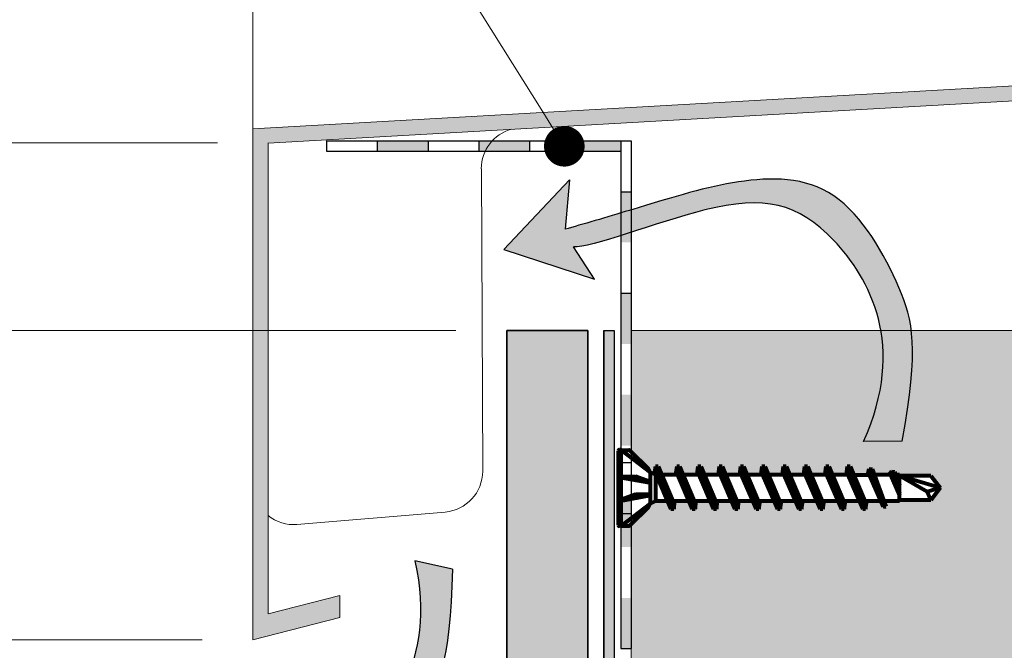
# Model space of a CAD drawing. Units: inches. Extents: x -8427 to 8781, y 20070 to 21160.
# Drawn here: x -2855 to -2758, y 20471 to 20533 of the extents above; entities that cross this region are included whole.
import ezdxf
from ezdxf import colors
from ezdxf.entities.mleader import LeaderData, LeaderLine
from ezdxf.math import Vec2, Vec3

# ---------------------------------------------------------------- set-up
doc = ezdxf.new("R2010")
doc.units = ezdxf.units.IN
doc.header["$LTSCALE"] = 0.25
doc.header["$MEASUREMENT"] = 0
for name, color, linetype, true_color in [('Etex-Airflow (ventilation)', 7, 'Continuous', 0x1ce4f2), ('Etex-EQUITONE solid hatch', 7, 'Continuous', 0x4d4e53), ('Etex-Solid Hatch timber', 7, 'Continuous', 0xffd1a3)]:
    doc.layers.add(name, color=color, linetype=linetype, true_color=true_color)
for name, color, linetype, lineweight in [('Etex-Dimensions [de]', 7, 'Continuous', 13), ('Etex-EPDM', 7, 'Continuous', 30), ('Etex-EQUITONE', 7, 'Continuous', 35), ('Etex-Framing Fixing elements', 7, 'Continuous', 13), ('Etex-Framing wood battens', 15, 'Continuous', 13), ('Etex-Window and roof components', 252, 'Continuous', 13)]:
    doc.layers.add(name, color=color, linetype=linetype, lineweight=lineweight)
doc.layers.add('Etex-Perforated closures', color=7, linetype='Continuous')
doc.layers.add('Etex-Text-annotations', color=7, linetype='Continuous')
doc.styles.add('style Equitone', font='trebuc.ttf')
doc.dimstyles.new('Equitone', dxfattribs={"dimscale": 0, "dimtxt": 7, "dimasz": 7, "dimexe": 2.5, "dimexo": 4, "dimgap": 3.5, "dimtad": 1, "dimdec": 0, "dimzin": 0, "dimdsep": 46, "dimtxsty": 'style Equitone', "dimcen": 4, "dimclrt": 7, "dimadec": 0, "dimazin": 0, "dimtfac": 1, "dimtdec": 0, "dimtmove": 0, "dimatfit": 3, "dimfxl": 1, "dimtolj": 1, "dimtzin": 0, "dimlwd": 13, "dimlwe": 13, "dimarcsym": 1})

# ---------------------------------------------------------------- blocks, each defined once
blk = doc.blocks.new('_Dot')
at = {"color": 0, "linetype": 'ByBlock', "lineweight": -2}
blk.add_line((-0.5, 0), (-1, 0), dxfattribs=at)
at = {"color": 0, "linetype": 'ByBlock', "const_width": 0.5}
blk.add_lwpolyline([(-0.25, 0, 1), (0.25, 0, 1)], format="xyb", close=True, dxfattribs=at)
blk = doc.blocks.new('*D334')
at = {"layer": 'Defpoints', "color": 0, "ltscale": 100, "transparency": 16777216}
for p in [(-2806.957, 20502.748), (-2888.578, 20432.748), (-2808.643, 20432.748)]:
    blk.add_point(p, dxfattribs=at)
at = {"layer": 'Etex-Dimensions [de]', "color": 0, "linetype": 'Continuous', "lineweight": 13, "ltscale": 100, "transparency": 16777216}
for p, q in [((-2811.957, 20502.748), (-2894.828, 20502.748)), ((-2888.578, 20493.998), (-2888.578, 20441.498)), ((-2813.643, 20432.748), (-2894.828, 20432.748))]:
    blk.add_line(p, q, dxfattribs=at)
at = {"layer": 'Etex-Dimensions [de]', "color": 0, "ltscale": 100, "transparency": 16777216}
for points in [[(-2890.036, 20493.998), (-2887.119, 20493.998), (-2888.578, 20502.748)], [(-2890.036, 20441.498), (-2887.119, 20441.498), (-2888.578, 20432.748)]]:
    blk.add_solid(points, dxfattribs=at)
at = {"layer": 'Etex-Dimensions [de]', "color": 7, "ltscale": 100, "transparency": 16777216, "insert": (-2897.404, 20467.748), "char_height": 8.75, "attachment_point": 5, "rotation": 90, "style": 'style Equitone', "bg_fill": 3, "box_fill_scale": 1.25, "bg_fill_color": 256, "bg_fill_true_color": 13158600, "bg_fill_transparency": 0}
blk.add_mtext('\\A1;70-100', dxfattribs=at)
blk = doc.blocks.new('*D335')
at = {"layer": 'Defpoints', "color": 0, "ltscale": 100, "transparency": 16777216}
for p in [(-2806.957, 20502.748), (-2866.128, 20472.288), (-2831.957, 20472.288)]:
    blk.add_point(p, dxfattribs=at)
at = {"layer": 'Etex-Dimensions [de]', "color": 0, "linetype": 'Continuous', "lineweight": 13, "ltscale": 100, "transparency": 16777216}
for p, q in [((-2811.957, 20502.748), (-2872.378, 20502.748)), ((-2866.128, 20493.998), (-2866.128, 20481.038)), ((-2836.957, 20472.288), (-2872.378, 20472.288))]:
    blk.add_line(p, q, dxfattribs=at)
at = {"layer": 'Etex-Dimensions [de]', "color": 0, "ltscale": 100, "transparency": 16777216}
for points in [[(-2867.586, 20493.998), (-2864.67, 20493.998), (-2866.128, 20502.748)], [(-2867.586, 20481.038), (-2864.67, 20481.038), (-2866.128, 20472.288)]]:
    blk.add_solid(points, dxfattribs=at)
at = {"layer": 'Etex-Dimensions [de]', "color": 7, "ltscale": 100, "transparency": 16777216, "insert": (-2874.955, 20487.518), "char_height": 8.75, "attachment_point": 5, "rotation": 90, "style": 'style Equitone', "bg_fill": 3, "box_fill_scale": 1.25, "bg_fill_color": 256, "bg_fill_true_color": 13158600, "bg_fill_transparency": 0}
blk.add_mtext('\\A1;{\\fCalibri|b0|i0|c0|p34;≥}30', dxfattribs=at)
blk = doc.blocks.new('*D359')
at = {"layer": 'Defpoints', "color": 0, "ltscale": 100, "transparency": 16777216}
for p in [(-2823.396, 20474.47), (-2806.957, 20451.521), (-2823.396, 20443.75)]:
    blk.add_point(p, dxfattribs=at)
at = {"layer": 'Etex-Dimensions [de]', "color": 0, "linetype": 'Continuous', "lineweight": 13, "ltscale": 100, "transparency": 16777216}
for p, q in [((-2823.396, 20469.47), (-2823.396, 20437.5)), ((-2806.957, 20446.521), (-2806.957, 20437.5)), ((-2832.146, 20443.75), (-2868.23, 20443.75)), ((-2806.957, 20443.75), (-2823.396, 20443.75)), ((-2798.207, 20443.75), (-2789.457, 20443.75))]:
    blk.add_line(p, q, dxfattribs=at)
at = {"layer": 'Etex-Dimensions [de]', "color": 0, "ltscale": 100, "transparency": 16777216}
for points in [[(-2832.146, 20445.208), (-2832.146, 20442.291), (-2823.396, 20443.75)], [(-2798.207, 20445.208), (-2798.207, 20442.291), (-2806.957, 20443.75)]]:
    blk.add_solid(points, dxfattribs=at)
at = {"layer": 'Etex-Dimensions [de]', "color": 7, "ltscale": 100, "transparency": 16777216, "insert": (-2854.563, 20452.576), "char_height": 8.75, "attachment_point": 5, "style": 'style Equitone', "bg_fill": 3, "box_fill_scale": 1.25, "bg_fill_color": 256, "bg_fill_true_color": 13158600, "bg_fill_transparency": 0}
blk.add_mtext('\\A1;{\\fCalibri|b0|i0|c0|p34;≥}20', dxfattribs=at)

msp = doc.modelspace()

# ---------------------------------------------------------------- hatches: boundary and pattern name
at = {"layer": 'Etex-EQUITONE solid hatch', "transparency": 33554687}
h = msp.add_hatch(color=256, dxfattribs=at)
h.dxf.hatch_style = 1
h.paths.add_polyline_path([(-2798.957, 20502.748), (-2806.957, 20502.748), (-2806.957, 20302.29), (-2798.957, 20302.29)])
at = {"layer": 'Etex-Perforated closures', "ltscale": 100}
h = msp.add_hatch(color=256, dxfattribs=at)
h.dxf.hatch_style = 1
h.paths.add_polyline_path([(-2795.707, 20476.407), (-2795.707, 20471.407), (-2794.707, 20471.407), (-2794.707, 20476.407)])
h.paths.add_polyline_path([(-2795.707, 20486.407), (-2795.707, 20481.407), (-2794.707, 20481.407), (-2794.707, 20486.407)])
h.paths.add_polyline_path([(-2795.707, 20496.407), (-2795.707, 20491.407), (-2794.707, 20491.407), (-2794.707, 20496.407)])
h.paths.add_polyline_path([(-2795.707, 20506.407), (-2795.707, 20501.407), (-2794.707, 20501.407), (-2794.707, 20506.407)])
h.paths.add_polyline_path([(-2795.707, 20516.407), (-2795.707, 20511.407), (-2794.707, 20511.407), (-2794.707, 20516.407)])
h.paths.add_polyline_path([(-2799.707, 20521.407), (-2799.707, 20520.407), (-2795.707, 20520.407), (-2795.707, 20521.407)])
h.paths.add_polyline_path([(-2809.707, 20521.407), (-2809.707, 20520.407), (-2804.707, 20520.407), (-2804.707, 20521.407)])
h.paths.add_polyline_path([(-2819.707, 20521.407), (-2819.707, 20520.407), (-2814.707, 20520.407), (-2814.707, 20521.407)])
at = {"layer": 'Etex-Solid Hatch timber', "ltscale": 100}
h = msp.add_hatch(color=256, dxfattribs=at)
h.dxf.hatch_style = 1
h.paths.add_polyline_path([(-2746.707, 20502.748), (-2794.707, 20502.748), (-2794.707, 20490.822), (-2792.993, 20489.107, -0.327695), (-2792.933, 20488.866), (-2792.819, 20488.779), (-2792.421, 20488.58), (-2792.319, 20489.329), (-2792.04, 20489.329), (-2791.697, 20488.529), (-2790.328, 20488.529), (-2790.219, 20489.329), (-2789.94, 20489.329), (-2789.597, 20488.529), (-2788.228, 20488.529), (-2788.119, 20489.329), (-2787.84, 20489.329), (-2787.497, 20488.529), (-2786.128, 20488.529), (-2786.019, 20489.329), (-2785.74, 20489.329), (-2785.397, 20488.529), (-2784.028, 20488.529), (-2783.919, 20489.329), (-2783.64, 20489.329), (-2783.297, 20488.529), (-2781.928, 20488.529), (-2781.819, 20489.329), (-2781.54, 20489.329), (-2781.197, 20488.529), (-2779.828, 20488.529), (-2779.719, 20489.329), (-2779.44, 20489.329), (-2779.097, 20488.529), (-2777.728, 20488.529), (-2777.619, 20489.329), (-2777.34, 20489.329), (-2776.997, 20488.529), (-2775.628, 20488.529), (-2775.519, 20489.329), (-2775.24, 20489.329), (-2774.897, 20488.529), (-2773.528, 20488.529), (-2773.419, 20489.329), (-2773.14, 20489.329), (-2772.797, 20488.529), (-2771.428, 20488.529), (-2771.28, 20489.22), (-2771.241, 20489.114), (-2770.95, 20489.081), (-2770.749, 20488.529), (-2769.328, 20488.529), (-2769.051, 20488.866), (-2768.76, 20488.833), (-2768.649, 20488.529), (-2768.263, 20488.529), (-2765.188, 20488.429), (-2764.263, 20487.229), (-2765.188, 20486.029), (-2768.263, 20486.029), (-2768.263, 20485.929), (-2769.803, 20485.929), (-2769.613, 20485.409), (-2769.879, 20485.372), (-2770.121, 20485.929), (-2771.503, 20485.929), (-2771.611, 20485.129), (-2771.891, 20485.129), (-2772.234, 20485.929), (-2773.603, 20485.929), (-2773.711, 20485.129), (-2773.991, 20485.129), (-2774.334, 20485.929), (-2775.703, 20485.929), (-2775.811, 20485.129), (-2776.091, 20485.129), (-2776.434, 20485.929), (-2777.803, 20485.929), (-2777.911, 20485.129), (-2778.191, 20485.129), (-2778.534, 20485.929), (-2779.903, 20485.929), (-2780.011, 20485.129), (-2780.291, 20485.129), (-2780.634, 20485.929), (-2782.003, 20485.929), (-2782.111, 20485.129), (-2782.391, 20485.129), (-2782.734, 20485.929), (-2784.103, 20485.929), (-2784.211, 20485.129), (-2784.491, 20485.129), (-2784.834, 20485.929), (-2786.203, 20485.929), (-2786.311, 20485.129), (-2786.591, 20485.129), (-2786.934, 20485.929), (-2788.303, 20485.929), (-2788.411, 20485.129), (-2788.691, 20485.129), (-2789.034, 20485.929), (-2790.403, 20485.929), (-2790.511, 20485.129), (-2790.791, 20485.129), (-2791.134, 20485.929), (-2792.319, 20485.929), (-2792.819, 20485.679), (-2792.933, 20485.592, -0.278014), (-2792.966, 20485.378), (-2794.707, 20483.636), (-2794.707, 20434.523), (-2793.707, 20434.523), (-2793.497, 20435.473), (-2793.092, 20434.523), (-2791.957, 20434.523), (-2791.747, 20435.473), (-2791.342, 20434.523), (-2790.207, 20434.523), (-2789.997, 20435.473), (-2789.592, 20434.523), (-2788.457, 20434.523), (-2788.247, 20435.473), (-2787.842, 20434.523), (-2786.707, 20434.523), (-2786.497, 20435.473), (-2786.092, 20434.523), (-2784.957, 20434.523), (-2784.747, 20435.473), (-2784.342, 20434.523), (-2783.207, 20434.523), (-2782.997, 20435.473), (-2782.592, 20434.523), (-2781.457, 20434.523), (-2781.247, 20435.473), (-2780.842, 20434.523), (-2779.707, 20434.523), (-2779.497, 20435.473), (-2779.092, 20434.523), (-2777.957, 20434.523), (-2777.747, 20435.473), (-2777.343, 20434.523), (-2776.207, 20434.523), (-2775.997, 20435.473), (-2775.593, 20434.523), (-2774.457, 20434.523), (-2774.247, 20435.473), (-2773.843, 20434.523), (-2772.649, 20434.523), (-2772.439, 20435.473), (-2772.035, 20434.523), (-2768.582, 20434.523), (-2768.609, 20434.472), (-2767.316, 20432.623), (-2768.565, 20430.723), (-2772.556, 20430.723), (-2772.791, 20429.773), (-2773.124, 20430.723), (-2774.306, 20430.722), (-2774.541, 20429.773), (-2774.874, 20430.723), (-2776.056, 20430.723), (-2776.291, 20429.773), (-2776.624, 20430.723), (-2777.831, 20430.723), (-2778.041, 20429.773), (-2778.374, 20430.723), (-2779.581, 20430.723), (-2779.791, 20429.773), (-2780.124, 20430.723), (-2781.331, 20430.723), (-2781.541, 20429.773), (-2781.874, 20430.723), (-2783.081, 20430.723), (-2783.291, 20429.773), (-2783.624, 20430.723), (-2784.831, 20430.723), (-2785.041, 20429.773), (-2785.374, 20430.723), (-2786.581, 20430.723), (-2786.791, 20429.773), (-2787.124, 20430.723), (-2788.331, 20430.723), (-2788.541, 20429.773), (-2788.874, 20430.723), (-2790.081, 20430.723), (-2790.291, 20429.773), (-2790.624, 20430.723), (-2791.831, 20430.723), (-2792.041, 20429.773), (-2792.374, 20430.723), (-2793.581, 20430.723), (-2793.791, 20429.773), (-2794.124, 20430.723), (-2794.707, 20430.723), (-2794.707, 20302.29), (-2746.707, 20302.29)])
at = {"layer": 'Etex-Window and roof components'}
h = msp.add_hatch(color=256, dxfattribs=at)
h.dxf.hatch_style = 1
h.paths.add_polyline_path([(-2823.396, 20474.47), (-2823.396, 20476.634), (-2830.457, 20474.827), (-2830.457, 20521.199), (-2826.957, 20521.398), (-2826.957, 20522.87), (-2831.957, 20522.587), (-2831.957, 20487.626), (-2831.957, 20472.288)])
h.paths.add_polyline_path([(-2736.219, 20526.544), (-2736.219, 20528.001), (-2826.957, 20522.87), (-2826.957, 20521.398)])
h.paths.add_polyline_path([(-2686.835, 20530.793), (-2736.219, 20528.001), (-2736.219, 20526.544), (-2686.835, 20529.345)])
h.paths.add_polyline_path([(-2636.357, 20532.208, 0.325393), (-2636.219, 20532.398), (-2636.219, 20547.785, 0.367062), (-2636.847, 20548.525), (-2637.091, 20548.525, 0.367062), (-2637.719, 20547.785), (-2637.719, 20533.807, -0.387633), (-2637.946, 20533.558), (-2676.835, 20531.359), (-2676.835, 20529.912)])

# ---------------------------------------------------------------- linework, layer by layer
at = {"layer": 'Etex-Airflow (ventilation)', "transparency": 33554687}
for p, q in [((-2807.233, 20510.698), (-2800.76, 20517.558)), ((-2800.76, 20517.558), (-2801.203, 20512.71)), ((-2807.233, 20510.698), (-2798.301, 20507.789)), ((-2798.301, 20507.789), (-2800.394, 20510.971)), ((-2768.02, 20491.83), (-2771.82, 20491.804))]:
    msp.add_line(p, q, dxfattribs=at)
for points, knots in [([(-2768.02, 20491.83), (-2766.326, 20501.092), (-2767.532, 20506.344), (-2774.116, 20517.958), (-2784.382, 20517.8), (-2791.575, 20515.538), (-2799.605, 20513.15), (-2801.203, 20512.71)], [0, 0, 0, 0, 1, 2, 3, 4, 4.466814, 4.466814, 4.466814, 4.466814]), ([(-2771.82, 20491.804), (-2767.507, 20501.268), (-2774.975, 20514.558), (-2784.234, 20516.665), (-2798.735, 20510.785), (-2800.394, 20510.971)], [0, 0, 0, 0, 1, 2, 2.813172, 2.813172, 2.813172, 2.813172])]:
    msp.add_open_spline(points, degree=3, knots=knots, dxfattribs=at)
at = {"layer": 'Etex-Dimensions [de]', "linetype": 'Continuous', "lineweight": 13, "ltscale": 100}
msp.add_line((-2835.457, 20521.218), (-2872.331, 20521.218), dxfattribs=at)
at = {"layer": 'Etex-EPDM', "ltscale": 100}
msp.add_line((-2797.377, 20502.748), (-2796.377, 20502.748), dxfattribs=at)
at = {"layer": 'Etex-EPDM'}
msp.add_lwpolyline([(-2797.377, 20502.748), (-2797.377, 20302.29)], dxfattribs=at)
at = {"layer": 'Etex-EQUITONE'}
for p, q in [((-2806.957, 20502.748), (-2806.957, 20302.29)), ((-2798.957, 20502.748), (-2806.957, 20502.748)), ((-2798.957, 20302.29), (-2798.957, 20502.748))]:
    msp.add_line(p, q, dxfattribs=at)
at = {"layer": 'Etex-EQUITONE', "ltscale": 100}
msp.add_lwpolyline([(-2798.957, 20302.29), (-2798.957, 20502.748)], dxfattribs=at)
at = {"layer": 'Etex-Framing Fixing elements', "color": 7, "lineweight": 80}
for p, q in [((-2795.969, 20490.88), (-2795.969, 20483.578)), ((-2795.802, 20490.985), (-2795.864, 20490.985)), ((-2795.707, 20490.967), (-2795.707, 20483.49)), ((-2795.707, 20490.967), (-2794.939, 20490.949)), ((-2795.634, 20490.924), (-2792.819, 20488.779)), ((-2794.786, 20490.901), (-2792.993, 20489.107)), ((-2792.319, 20489.329), (-2792.421, 20488.58)), ((-2792.04, 20489.329), (-2792.319, 20489.329)), ((-2792.319, 20489.329), (-2790.791, 20485.129)), ((-2792.319, 20489.329), (-2792.25, 20488.529)), ((-2792.04, 20489.329), (-2790.581, 20485.929)), ((-2792.04, 20489.329), (-2790.511, 20485.129)), ((-2790.219, 20489.329), (-2790.328, 20488.529)), ((-2789.94, 20489.329), (-2790.219, 20489.329)), ((-2790.219, 20489.329), (-2788.691, 20485.129)), ((-2790.219, 20489.329), (-2790.15, 20488.529)), ((-2789.94, 20489.329), (-2788.411, 20485.129)), ((-2789.94, 20489.329), (-2788.481, 20485.929)), ((-2788.119, 20489.329), (-2788.228, 20488.529)), ((-2787.84, 20489.329), (-2788.119, 20489.329)), ((-2788.119, 20489.329), (-2786.591, 20485.129)), ((-2788.119, 20489.329), (-2788.05, 20488.529)), ((-2787.84, 20489.329), (-2786.311, 20485.129)), ((-2787.84, 20489.329), (-2786.381, 20485.929)), ((-2786.019, 20489.329), (-2786.128, 20488.529)), ((-2785.74, 20489.329), (-2786.019, 20489.329)), ((-2786.019, 20489.329), (-2784.491, 20485.129)), ((-2786.019, 20489.329), (-2785.95, 20488.529)), ((-2785.74, 20489.329), (-2784.211, 20485.129)), ((-2785.74, 20489.329), (-2784.281, 20485.929)), ((-2783.919, 20489.329), (-2784.028, 20488.529)), ((-2783.64, 20489.329), (-2783.919, 20489.329)), ((-2783.919, 20489.329), (-2782.391, 20485.129)), ((-2783.919, 20489.329), (-2783.85, 20488.529)), ((-2783.64, 20489.329), (-2782.111, 20485.129)), ((-2783.64, 20489.329), (-2782.181, 20485.929)), ((-2781.819, 20489.329), (-2781.928, 20488.529)), ((-2781.54, 20489.329), (-2781.819, 20489.329)), ((-2781.819, 20489.329), (-2780.291, 20485.129)), ((-2781.819, 20489.329), (-2781.75, 20488.529)), ((-2781.54, 20489.329), (-2780.011, 20485.129)), ((-2781.54, 20489.329), (-2780.081, 20485.929)), ((-2779.719, 20489.329), (-2779.828, 20488.529)), ((-2779.44, 20489.329), (-2779.719, 20489.329)), ((-2779.719, 20489.329), (-2778.191, 20485.129)), ((-2779.719, 20489.329), (-2779.65, 20488.529)), ((-2779.44, 20489.329), (-2777.911, 20485.129)), ((-2779.44, 20489.329), (-2777.981, 20485.929)), ((-2777.619, 20489.329), (-2777.728, 20488.529)), ((-2777.34, 20489.329), (-2777.619, 20489.329)), ((-2777.619, 20489.329), (-2776.091, 20485.129)), ((-2777.619, 20489.329), (-2777.55, 20488.529)), ((-2777.34, 20489.329), (-2775.811, 20485.129)), ((-2777.34, 20489.329), (-2775.881, 20485.929)), ((-2775.519, 20489.329), (-2775.628, 20488.529)), ((-2775.24, 20489.329), (-2775.519, 20489.329)), ((-2775.519, 20489.329), (-2773.991, 20485.129)), ((-2775.519, 20489.329), (-2775.45, 20488.529)), ((-2775.24, 20489.329), (-2773.711, 20485.129)), ((-2775.24, 20489.329), (-2773.781, 20485.929)), ((-2773.419, 20489.329), (-2773.528, 20488.529)), ((-2773.14, 20489.329), (-2773.419, 20489.329)), ((-2773.419, 20489.329), (-2771.891, 20485.129)), ((-2773.419, 20489.329), (-2773.35, 20488.529)), ((-2773.14, 20489.329), (-2771.611, 20485.129)), ((-2773.14, 20489.329), (-2771.681, 20485.929)), ((-2771.301, 20489.121), (-2771.428, 20488.529)), ((-2771.301, 20489.121), (-2771.25, 20488.529)), ((-2771.301, 20489.121), (-2770.95, 20489.081)), ((-2771.241, 20489.114), (-2769.879, 20485.372)), ((-2770.95, 20489.081), (-2769.613, 20485.409)), ((-2795.707, 20488.367), (-2794.26, 20488.367)), ((-2795.707, 20488.367), (-2792.938, 20487.856)), ((-2795.707, 20488.266), (-2792.938, 20487.755)), ((-2792.938, 20487.856), (-2794.26, 20488.367)), ((-2792.819, 20488.779), (-2792.819, 20485.679)), ((-2792.319, 20488.529), (-2792.819, 20488.779)), ((-2792.319, 20488.529), (-2792.319, 20485.929)), ((-2792.319, 20488.529), (-2792.25, 20488.529)), ((-2792.25, 20488.529), (-2790.791, 20485.129)), ((-2790.15, 20488.529), (-2791.697, 20488.529)), ((-2790.15, 20488.529), (-2788.691, 20485.129)), ((-2788.05, 20488.529), (-2789.597, 20488.529)), ((-2788.05, 20488.529), (-2786.591, 20485.129)), ((-2785.95, 20488.529), (-2787.497, 20488.529)), ((-2785.95, 20488.529), (-2784.491, 20485.129)), ((-2783.85, 20488.529), (-2785.397, 20488.529)), ((-2783.85, 20488.529), (-2782.391, 20485.129)), ((-2781.75, 20488.529), (-2783.297, 20488.529)), ((-2781.75, 20488.529), (-2780.291, 20485.129)), ((-2779.65, 20488.529), (-2781.197, 20488.529)), ((-2779.65, 20488.529), (-2778.191, 20485.129)), ((-2777.55, 20488.529), (-2779.097, 20488.529)), ((-2777.55, 20488.529), (-2776.091, 20485.129)), ((-2775.45, 20488.529), (-2776.997, 20488.529)), ((-2775.45, 20488.529), (-2773.991, 20485.129)), ((-2773.35, 20488.529), (-2774.897, 20488.529)), ((-2773.35, 20488.529), (-2771.891, 20485.129)), ((-2772.797, 20488.529), (-2771.25, 20488.529)), ((-2771.25, 20488.529), (-2769.879, 20485.372)), ((-2769.15, 20488.529), (-2770.749, 20488.529)), ((-2769.051, 20488.866), (-2769.328, 20488.529)), ((-2769.051, 20488.866), (-2769.15, 20488.529)), ((-2769.15, 20488.529), (-2768.263, 20486.487)), ((-2769.051, 20488.866), (-2768.263, 20486.702)), ((-2769.051, 20488.866), (-2768.76, 20488.833)), ((-2768.76, 20488.833), (-2768.263, 20487.469)), ((-2768.263, 20488.529), (-2768.649, 20488.529)), ((-2768.263, 20485.929), (-2768.263, 20488.529)), ((-2765.188, 20488.429), (-2768.263, 20488.429)), ((-2764.263, 20487.229), (-2768.263, 20488.429)), ((-2765.562, 20486.864), (-2768.263, 20488.429)), ((-2765.188, 20488.429), (-2764.263, 20487.229)), ((-2792.938, 20487.856), (-2792.938, 20487.755)), ((-2764.263, 20487.229), (-2765.562, 20486.864)), ((-2764.263, 20487.229), (-2765.188, 20486.029)), ((-2795.707, 20486.067), (-2792.938, 20486.601)), ((-2794.26, 20486.601), (-2795.707, 20486.067)), ((-2795.707, 20485.965), (-2792.938, 20486.5)), ((-2792.938, 20486.601), (-2794.26, 20486.601)), ((-2792.938, 20486.601), (-2792.938, 20486.5)), ((-2765.562, 20486.864), (-2765.188, 20486.029)), ((-2792.819, 20485.679), (-2795.634, 20483.533)), ((-2792.993, 20485.351), (-2794.786, 20483.557)), ((-2792.319, 20485.929), (-2792.819, 20485.679)), ((-2791.134, 20485.929), (-2792.319, 20485.929)), ((-2790.581, 20485.929), (-2790.511, 20485.129)), ((-2789.034, 20485.929), (-2790.581, 20485.929)), ((-2790.511, 20485.129), (-2790.403, 20485.929)), ((-2786.934, 20485.929), (-2788.481, 20485.929)), ((-2788.481, 20485.929), (-2788.411, 20485.129)), ((-2788.411, 20485.129), (-2788.303, 20485.929)), ((-2784.834, 20485.929), (-2786.381, 20485.929)), ((-2786.381, 20485.929), (-2786.311, 20485.129)), ((-2786.311, 20485.129), (-2786.203, 20485.929)), ((-2782.734, 20485.929), (-2784.281, 20485.929)), ((-2784.281, 20485.929), (-2784.211, 20485.129)), ((-2784.211, 20485.129), (-2784.103, 20485.929)), ((-2780.634, 20485.929), (-2782.181, 20485.929)), ((-2782.181, 20485.929), (-2782.111, 20485.129)), ((-2782.111, 20485.129), (-2782.003, 20485.929)), ((-2778.534, 20485.929), (-2780.081, 20485.929)), ((-2780.081, 20485.929), (-2780.011, 20485.129)), ((-2780.011, 20485.129), (-2779.903, 20485.929)), ((-2776.434, 20485.929), (-2778.003, 20485.929)), ((-2777.981, 20485.929), (-2777.911, 20485.129)), ((-2777.911, 20485.129), (-2777.803, 20485.929)), ((-2774.334, 20485.929), (-2775.881, 20485.929)), ((-2774.47, 20485.929), (-2775.881, 20485.929)), ((-2775.881, 20485.929), (-2775.811, 20485.129)), ((-2775.811, 20485.129), (-2775.703, 20485.929)), ((-2772.256, 20485.929), (-2773.781, 20485.929)), ((-2772.234, 20485.929), (-2773.781, 20485.929)), ((-2773.781, 20485.929), (-2773.711, 20485.129)), ((-2773.711, 20485.129), (-2773.603, 20485.929)), ((-2770.121, 20485.929), (-2771.681, 20485.929)), ((-2770.27, 20485.929), (-2771.681, 20485.929)), ((-2771.681, 20485.929), (-2771.611, 20485.129)), ((-2771.611, 20485.129), (-2771.503, 20485.929)), ((-2769.879, 20485.372), (-2769.613, 20485.409)), ((-2769.879, 20485.372), (-2769.613, 20485.409)), ((-2768.263, 20485.929), (-2769.803, 20485.929)), ((-2765.188, 20486.029), (-2768.263, 20486.029)), ((-2790.511, 20485.129), (-2790.791, 20485.129)), ((-2788.411, 20485.129), (-2788.691, 20485.129)), ((-2786.311, 20485.129), (-2786.591, 20485.129)), ((-2784.211, 20485.129), (-2784.491, 20485.129)), ((-2782.111, 20485.129), (-2782.391, 20485.129)), ((-2780.011, 20485.129), (-2780.291, 20485.129)), ((-2777.911, 20485.129), (-2778.191, 20485.129)), ((-2775.811, 20485.129), (-2776.091, 20485.129)), ((-2773.711, 20485.129), (-2773.991, 20485.129)), ((-2771.611, 20485.129), (-2771.891, 20485.129)), ((-2795.802, 20483.473), (-2795.864, 20483.473)), ((-2795.707, 20483.49), (-2794.939, 20483.509))]:
    msp.add_line(p, q, dxfattribs=at)
at = {"layer": 'Etex-Framing Fixing elements'}
msp.add_line((-2792.819, 20488.779), (-2792.819, 20485.679), dxfattribs=at)
at = {"layer": 'Etex-Framing Fixing elements', "color": 7, "lineweight": 80}
for centre, radius, start, end in [((-2795.864, 20490.88), 0.105, 90, 180), ((-2795.802, 20490.723), 0.263, 50.19443, 90), ((-2794.92, 20490.74), 0.21, 50.19443, 95.19443), ((-2793.128, 20488.946), 0.21, 334.80839, 50.19443), ((-2793.128, 20485.512), 0.21, 309.80557, 25.19161), ((-2795.864, 20483.578), 0.105, 180, 270), ((-2795.802, 20483.735), 0.263, 270, 309.80557), ((-2794.92, 20483.718), 0.21, 264.80557, 309.80557)]:
    msp.add_arc(centre, radius, start, end, dxfattribs=at)
at = {"layer": 'Etex-Framing wood battens', "ltscale": 0.08}
for p, q in [((-2794.707, 20502.748), (-2746.707, 20502.748)), ((-2794.707, 20434.523), (-2794.707, 20502.748))]:
    msp.add_line(p, q, dxfattribs=at)
at = {"layer": 'Etex-Perforated closures'}
for p, q in [((-2824.707, 20521.407), (-2794.707, 20521.407)), ((-2824.707, 20521.407), (-2824.707, 20520.407)), ((-2814.707, 20521.407), (-2814.707, 20520.407)), ((-2799.707, 20521.407), (-2799.707, 20520.407)), ((-2795.707, 20521.407), (-2795.707, 20471.407)), ((-2794.707, 20521.407), (-2794.707, 20471.407)), ((-2824.707, 20520.407), (-2795.707, 20520.407)), ((-2795.707, 20516.407), (-2794.707, 20516.407)), ((-2795.707, 20506.407), (-2794.707, 20506.407)), ((-2795.707, 20489.728), (-2794.707, 20489.728)), ((-2795.707, 20484.728), (-2794.707, 20484.728)), ((-2795.707, 20471.407), (-2794.707, 20471.407)), ((-2795.707, 20471.407), (-2794.707, 20471.407))]:
    msp.add_line(p, q, dxfattribs=at)
at = {"layer": 'Etex-Perforated closures', "color": 18, "true_color": 0x000000}
for p, q in [((-2819.707, 20521.407), (-2819.707, 20520.407)), ((-2809.707, 20521.407), (-2809.707, 20520.407)), ((-2804.707, 20521.407), (-2804.707, 20520.407))]:
    msp.add_line(p, q, dxfattribs=at)
at = {"layer": 'Etex-Window and roof components'}
for p, q in [((-2831.957, 20538.715), (-2831.957, 20487.626)), ((-2686.835, 20530.793), (-2831.957, 20522.587)), ((-2830.457, 20521.199), (-2686.835, 20529.345)), ((-2831.957, 20522.587), (-2831.957, 20472.288)), ((-2830.457, 20474.827), (-2830.457, 20521.218)), ((-2809.326, 20488.87), (-2809.458, 20518.672)), ((-2827.623, 20483.64), (-2813.016, 20484.864)), ((-2823.396, 20476.634), (-2830.457, 20474.827)), ((-2823.396, 20474.47), (-2823.396, 20476.634)), ((-2831.957, 20472.288), (-2823.396, 20474.47))]:
    msp.add_line(p, q, dxfattribs=at)
for centre, radius, start, end in [((-2805.459, 20518.691), 4, 104.77693, 180.27926), ((-2813.371, 20488.894), 4.046, 275.04471, 359.65392), ((-2827.957, 20487.626), 4, 231.31781, 274.79141)]:
    msp.add_arc(centre, radius, start, end, dxfattribs=at)

# ---------------------------------------------------------------- leaders
at = {"layer": 'Etex-Text-annotations', "ltscale": 100}
ml = msp.add_multileader_mtext('Standard', dxfattribs=at)
ml.set_content('5', color=7, style='style Equitone')
ml.set_leader_properties(linetype='Continuous', lineweight=13)
ml.set_arrow_properties(name='DOT')
ml.build(insert=Vec2(0, 0))
ml.multileader.update_dxf_attribs({"dogleg_length": 2, "scale": 2})
ctx = ml.context
ctx.base_point, ctx.scale, ctx.char_height, ctx.plane_origin = Vec3(-2848.253, 20574.129), 2, 10, Vec3(-2796.796, 20508.871)
notes = []
notes.append((ctx, [(0, (1, 1, 0), (-2834.657, 20574.129), (-1, 0), 4, [(0, [(-2801.286, 20520.879)], 0, [])])]))
ctx.mtext.insert, ctx.mtext.flow_direction = Vec3(-2846.253, 20579.196), 5
for ctx, leaders in notes:
    for number, flags, end, landing, length, lines in leaders:
        leader = LeaderData()
        leader.index, (leader.has_last_leader_line, leader.has_dogleg_vector, leader.attachment_direction) = number, flags
        leader.last_leader_point, leader.dogleg_vector, leader.dogleg_length = Vec3(end), Vec3(landing), length
        for number, points, colour, breaks in lines:
            line = LeaderLine()
            line.index, line.vertices, line.color, line.breaks = number, Vec3.list(points), colors.encode_raw_color(colour), breaks
            leader.lines.append(line)
        ctx.leaders.append(leader)

# ---------------------------------------------------------------- next in the draw order: dimensions: what is measured, and where the dimension line sits
at = {"layer": 'Etex-Dimensions [de]', "ltscale": 100}
dim = msp.add_linear_dim(base=(-2888.578, 20432.748), p1=(-2806.957, 20502.748), p2=(-2808.643, 20432.748), angle=90, text='70-100', dimstyle='Equitone', override={"dimscale": 1.25, "dimtxt": 7, "dimasz": 7, "dimexe": 5, "dimgap": 3.5, "dimtfill": 1}, dxfattribs=at)
dim.commit()
dim.dimension.update_dxf_attribs({"geometry": '*D334', "text_midpoint": (-2888.578, 20467.748), "dimtype": 160})

# ---------------------------------------------------------------- next in the draw order: linework, layer by layer
at = {"layer": 'Etex-Dimensions [de]', "linetype": 'Continuous', "lineweight": 13, "ltscale": 100}
msp.add_line((-2831.957, 20502.748), (-2872.331, 20502.748), dxfattribs=at)

# ---------------------------------------------------------------- next in the draw order: dimensions: what is measured, and where the dimension line sits
at = {"layer": 'Etex-Dimensions [de]', "ltscale": 100}
dim = msp.add_linear_dim(base=(-2866.128, 20472.288), p1=(-2806.957, 20502.748), p2=(-2831.957, 20472.288), angle=90, text='{\\fCalibri|b0|i0|c0|p34;≥}30', dimstyle='Equitone', override={"dimscale": 1.25, "dimtxt": 7, "dimasz": 7, "dimexe": 5, "dimgap": 3.5, "dimtfill": 1}, dxfattribs=at)
dim.commit()
dim.dimension.update_dxf_attribs({"geometry": '*D335', "text_midpoint": (-2866.128, 20487.518), "dimtype": 160})

# ---------------------------------------------------------------- next in the draw order: hatches: boundary and pattern name
at = {"layer": 'Etex-Airflow (ventilation)', "transparency": 33554687}
h = msp.add_hatch(color=256, dxfattribs=at)
edge = h.paths.add_edge_path()
edge.add_spline(control_points=[(-2768.02, 20491.83), (-2766.326, 20501.092), (-2767.532, 20506.344), (-2774.116, 20517.958), (-2784.382, 20517.8), (-2791.575, 20515.538), (-2799.605, 20513.15), (-2801.203, 20512.71)], knot_values=[0, 0, 0, 0, 1, 2, 3, 4, 4.466814, 4.466814, 4.466814, 4.466814], degree=3, periodic=0)
edge.add_line((-2801.203, 20512.71), (-2800.76, 20517.558))
edge.add_line((-2800.76, 20517.558), (-2807.233, 20510.698))
edge.add_line((-2807.233, 20510.698), (-2798.301, 20507.789))
edge.add_line((-2798.301, 20507.789), (-2800.394, 20510.971))
edge.add_spline(control_points=[(-2800.394, 20510.971), (-2798.735, 20510.785), (-2784.234, 20516.665), (-2774.975, 20514.558), (-2767.507, 20501.268), (-2771.82, 20491.804)], knot_values=[0, 0, 0, 0, 0.813172, 1.813172, 2.813172, 2.813172, 2.813172, 2.813172], degree=3, periodic=0)
edge.add_line((-2771.82, 20491.804), (-2768.02, 20491.83))

# ---------------------------------------------------------------- next in the draw order: linework, layer by layer
msp.add_line((-2812.29, 20479.235), (-2816.002, 20480.048), dxfattribs=at)

# ---------------------------------------------------------------- next in the draw order: dimensions: what is measured, and where the dimension line sits
at = {"layer": 'Etex-Dimensions [de]', "ltscale": 100}
dim = msp.add_linear_dim(base=(-2823.396, 20443.75), p1=(-2806.957, 20451.521), p2=(-2823.396, 20474.47), text='{\\fCalibri|b0|i0|c0|p34;≥}20', dimstyle='Equitone', override={"dimscale": 1.25, "dimtxt": 7, "dimasz": 7, "dimexe": 5, "dimgap": 3.5, "dimtfill": 1}, dxfattribs=at)
dim.commit()
dim.dimension.update_dxf_attribs({"geometry": '*D359', "text_midpoint": (-2854.563, 20452.576)})

# ---------------------------------------------------------------- next in the draw order: hatches: boundary and pattern name
at = {"layer": 'Etex-Airflow (ventilation)', "transparency": 33554687}
h = msp.add_hatch(color=256, dxfattribs=at)
edge = h.paths.add_edge_path()
edge.add_spline(control_points=[(-2849.081, 20465.688), (-2847.609, 20464.926), (-2840.248, 20460.926), (-2833.68, 20457.221), (-2823.671, 20454.939), (-2814.822, 20464.936), (-2812.553, 20469.823), (-2812.29, 20479.235)], knot_values=[0, 0, 0, 0, 0.466814, 1.466814, 2.466814, 3.466814, 4.466814, 4.466814, 4.466814, 4.466814], degree=3, periodic=0)
edge.add_line((-2812.29, 20479.235), (-2816.002, 20480.048))
edge.add_spline(control_points=[(-2816.002, 20480.048), (-2813.745, 20469.895), (-2823.806, 20458.442), (-2833.301, 20458.301), (-2846.267, 20467.06), (-2847.929, 20467.221)], knot_values=[0, 0, 0, 0, 1, 2, 2.813172, 2.813172, 2.813172, 2.813172], degree=3, periodic=0)
edge.add_line((-2847.929, 20467.221), (-2845.222, 20469.901))
edge.add_line((-2845.222, 20469.901), (-2854.563, 20468.907))
edge.add_line((-2854.563, 20468.907), (-2849.653, 20460.853))
edge.add_line((-2849.653, 20460.853), (-2849.081, 20465.688))
at = {"layer": 'Etex-EPDM', "ltscale": 100, "transparency": 33554687}
h = msp.add_hatch(color=256, dxfattribs=at)
h.dxf.hatch_style = 1
h.paths.add_polyline_path([(-2796.377, 20502.748), (-2797.377, 20502.748), (-2797.377, 20302.29), (-2796.377, 20302.29)])

# ---------------------------------------------------------------- next in the draw order: linework, layer by layer
at = {"layer": 'Etex-Airflow (ventilation)', "transparency": 33554687}
for points, knots in [([(-2816.002, 20480.048), (-2813.745, 20469.895), (-2823.806, 20458.442), (-2833.301, 20458.301), (-2846.267, 20467.06), (-2847.929, 20467.221)], [0, 0, 0, 0, 1, 2, 2.813172, 2.813172, 2.813172, 2.813172]), ([(-2812.29, 20479.235), (-2812.553, 20469.823), (-2814.822, 20464.936), (-2823.671, 20454.939), (-2833.68, 20457.221), (-2840.248, 20460.926), (-2847.609, 20464.926), (-2849.081, 20465.688)], [0, 0, 0, 0, 1, 2, 3, 4, 4.466814, 4.466814, 4.466814, 4.466814])]:
    msp.add_open_spline(points, degree=3, knots=knots, dxfattribs=at)
at = {"layer": 'Etex-EPDM', "ltscale": 100}
msp.add_lwpolyline([(-2797.377, 20502.748), (-2796.377, 20502.748), (-2796.377, 20302.29), (-2797.377, 20302.29)], close=True, dxfattribs=at)
at = {"layer": 'Etex-EPDM'}
msp.add_lwpolyline([(-2796.377, 20502.748), (-2796.377, 20302.29)], dxfattribs=at)

doc.saveas('drawing.dxf')
